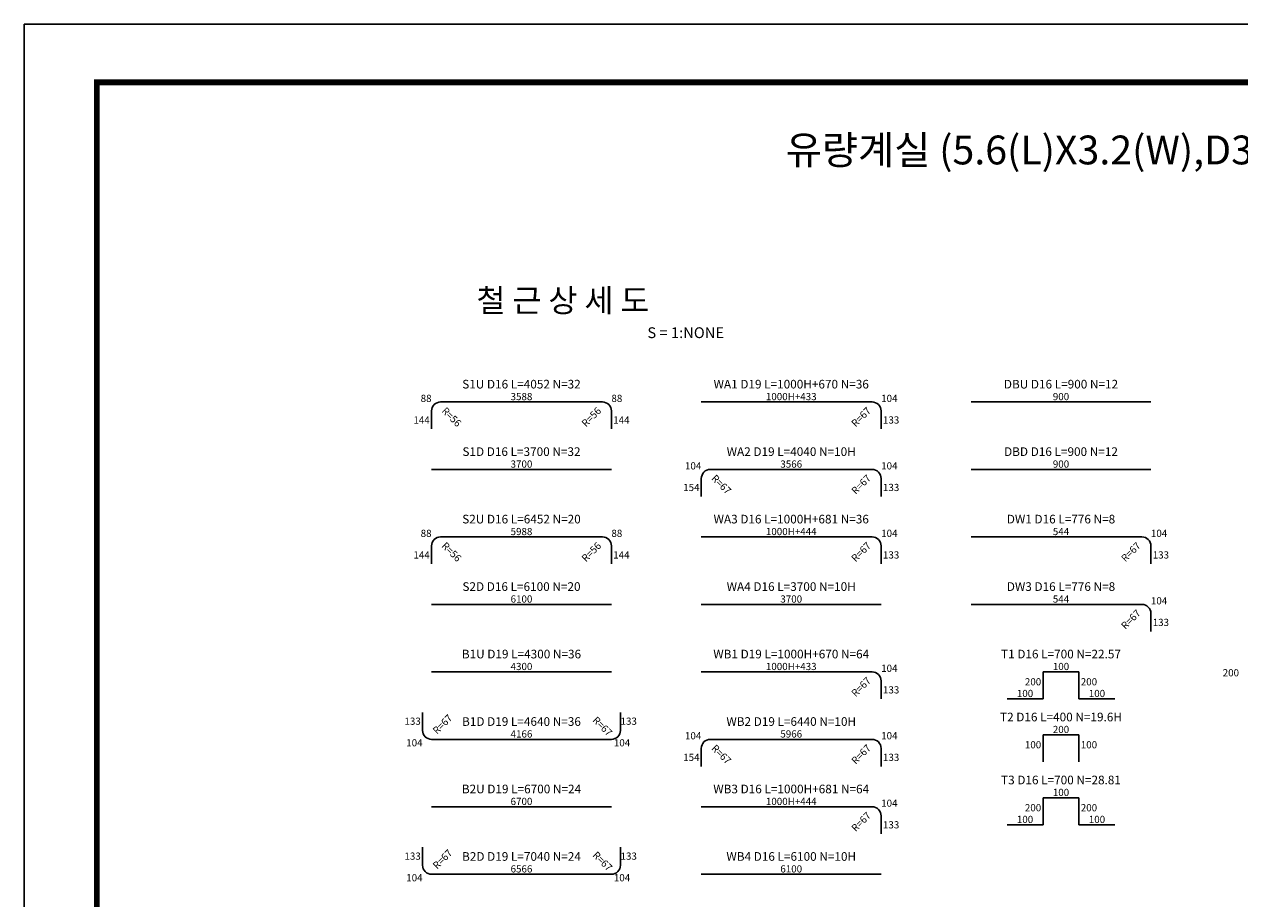
# Model space of a CAD drawing. Units: inches. Extents: x 0 to 112716, y -132463 to 0.
# Drawn here: x 87357 to 100009, y -123628 to -114531 of the extents above; entities that cross this region are included whole.
import ezdxf
from ezdxf.enums import TextEntityAlignment as Align

# ---------------------------------------------------------------- set-up
doc = ezdxf.new("R2010")
doc.units = ezdxf.units.IN
doc.header["$LTSCALE"] = 100
doc.header["$MEASUREMENT"] = 0
for name, color, linetype in [('bar', 6, 'Continuous'), ('dim2', 7, 'Continuous'), ('title', 40, 'Continuous'), ('도곽', 7, 'Continuous')]:
    doc.layers.add(name, color=color, linetype=linetype)
doc.styles.add('굴림체', font='GulimChe.ttf')

# ---------------------------------------------------------------- blocks, each defined once
blk = doc.blocks.new('도곽')
blk.add_lwpolyline([(4.41, 4.04), (844.41, 4.04), (844.41, 598.04), (4.41, 598.04)], close=True)
at = {"layer": '도곽', "const_width": 2}
blk.add_lwpolyline([(29.41, 24.04), (29.41, 578.04), (825.41, 578.04), (825.41, 24.04)], close=True, dxfattribs=at)

msp = doc.modelspace()

# ---------------------------------------------------------------- linework, layer by layer
at = {"layer": 'bar'}
for p, q in [((91690.1, -118460.5), (93374.9, -118460.5)), ((94404.5, -118460.5), (96182.9, -118460.5)), ((97212.5, -118460.5), (99084.5, -118460.5)), ((91596.5, -119162.5), (93468.5, -119162.5)), ((94498.1, -119162.5), (96182.9, -119162.5)), ((97212.5, -119162.5), (99084.5, -119162.5)), ((91690.1, -119864.5), (93374.9, -119864.5)), ((94404.5, -119864.5), (96182.9, -119864.5)), ((97212.5, -119864.5), (98990.9, -119864.5)), ((91596.5, -120566.5), (93468.5, -120566.5)), ((94404.5, -120566.5), (96276.5, -120566.5)), ((97212.5, -120566.5), (98990.9, -120566.5)), ((91596.5, -121268.5), (93468.5, -121268.5)), ((94404.5, -121268.5), (96182.9, -121268.5)), ((97961.3, -121268.5), (98335.7, -121268.5)), ((97961.3, -121268.5), (97961.3, -121549.3)), ((98335.7, -121268.5), (98335.7, -121549.3)), ((97586.9, -121549.3), (97961.3, -121549.3)), ((98335.7, -121549.3), (98710.1, -121549.3)), ((97961.3, -121923.7), (98335.7, -121923.7)), ((97961.3, -121923.7), (97961.3, -122204.5)), ((98335.7, -121923.7), (98335.7, -122204.5)), ((91596.5, -121970.5), (93468.5, -121970.5)), ((94498.1, -121970.5), (96182.9, -121970.5)), ((97961.3, -122578.9), (97961.3, -122859.7)), ((97961.3, -122578.9), (98335.7, -122578.9)), ((98335.7, -122578.9), (98335.7, -122859.7)), ((91596.5, -122672.5), (93468.5, -122672.5)), ((94404.5, -122672.5), (96182.9, -122672.5)), ((97586.9, -122859.7), (97961.3, -122859.7)), ((98335.7, -122859.7), (98710.1, -122859.7)), ((91596.5, -123374.5), (93468.5, -123374.5)), ((94404.5, -123374.5), (96276.5, -123374.5))]:
    msp.add_line(p, q, dxfattribs=at)
for points in [[(91596.5, -118741.3), (91596.5, -118554.1, -0.4142136), (91690.1, -118460.5, -0.4142136)], [(93468.5, -118741.3), (93468.5, -118554.1, 0.4142136), (93374.9, -118460.5, 0.4142136)], [(96276.5, -118741.3), (96276.5, -118554.1, 0.4142136), (96182.9, -118460.5, 0.4142136)], [(94404.5, -119443.3), (94404.5, -119256.1, -0.4142136), (94498.1, -119162.5, -0.4142136)], [(96276.5, -119443.3), (96276.5, -119256.1, 0.4142136), (96182.9, -119162.5, 0.4142136)], [(91596.5, -120145.3), (91596.5, -119958.1, -0.4142136), (91690.1, -119864.5, -0.4142136)], [(93468.5, -120145.3), (93468.5, -119958.1, 0.4142136), (93374.9, -119864.5, 0.4142136)], [(96276.5, -120145.3), (96276.5, -119958.1, 0.4142136), (96182.9, -119864.5, 0.4142136)], [(99084.5, -120145.3), (99084.5, -119958.1, 0.4142136), (98990.9, -119864.5, 0.4142136)], [(99084.5, -120847.3), (99084.5, -120660.1, 0.4142136), (98990.9, -120566.5, 0.4142136)], [(96276.5, -121549.3), (96276.5, -121362.1, 0.4142136), (96182.9, -121268.5, 0.4142136)], [(91502.9, -121689.7), (91502.9, -121876.9, 0.4142136), (91596.5, -121970.5, 0.4142136)], [(93562.1, -121689.7), (93562.1, -121876.9, -0.4142136), (93468.5, -121970.5, -0.4142136)], [(94404.5, -122251.3), (94404.5, -122064.1, -0.4142136), (94498.1, -121970.5, -0.4142136)], [(96276.5, -122251.3), (96276.5, -122064.1, 0.4142136), (96182.9, -121970.5, 0.4142136)], [(96276.5, -122953.3), (96276.5, -122766.1, 0.4142136), (96182.9, -122672.5, 0.4142136)], [(91502.9, -123093.7), (91502.9, -123280.9, 0.4142136), (91596.5, -123374.5, 0.4142136)], [(93562.1, -123093.7), (93562.1, -123280.9, -0.4142136), (93468.5, -123374.5, -0.4142136)]]:
    msp.add_lwpolyline(points, format="xyb", dxfattribs=at)

# ---------------------------------------------------------------- block references
at = {"xscale": 30.18844221107429, "yscale": 30.18844221106701, "zscale": 30.18844221106598}
msp.add_blockref('도곽', (87224, -132585), dxfattribs=at)

# ---------------------------------------------------------------- texts
at = {"layer": 'dim2', "style": '굴림체'}
for s, height, p in [('S1U D16 L=4052 N=32', 90, (92532.5, -118320.1)), ('WA1 D19 L=1000H+670 N=36', 90, (95340.5, -118320.1)), ('DBU D16 L=900 N=12', 90, (98148.5, -118320.1)), ('3588', 74.88, (92532.5, -118441.8)), ('1000H+433', 74.88, (95340.5, -118441.8)), ('900', 74.88, (98148.5, -118441.8)), ('S1D D16 L=3700 N=32', 90, (92532.5, -119022.1)), ('WA2 D19 L=4040 N=10H', 90, (95340.5, -119022.1)), ('DBD D16 L=900 N=12', 90, (98148.5, -119022.1)), ('3700', 74.88, (92532.5, -119143.8)), ('3566', 74.88, (95340.5, -119143.8)), ('900', 74.88, (98148.5, -119143.8)), ('S2U D16 L=6452 N=20', 90, (92532.5, -119724.1)), ('WA3 D16 L=1000H+681 N=36', 90, (95340.5, -119724.1)), ('DW1 D16 L=776 N=8', 90, (98148.5, -119724.1)), ('5988', 74.88, (92532.5, -119845.8)), ('1000H+444', 74.88, (95340.5, -119845.8)), ('544', 74.88, (98148.5, -119845.8)), ('S2D D16 L=6100 N=20', 90, (92532.5, -120426.1)), ('WA4 D16 L=3700 N=10H', 90, (95340.5, -120426.1)), ('DW3 D16 L=776 N=8', 90, (98148.5, -120426.1)), ('6100', 74.88, (92532.5, -120547.8)), ('3700', 74.88, (95340.5, -120547.8)), ('544', 74.88, (98148.5, -120547.8)), ('B1U D19 L=4300 N=36', 90, (92532.5, -121128.1)), ('WB1 D19 L=1000H+670 N=64', 90, (95340.5, -121128.1)), ('T1 D16 L=700 N=22.57', 90, (98148.5, -121128.1)), ('4300', 74.88, (92532.5, -121249.8)), ('1000H+433', 74.88, (95340.5, -121249.8)), ('100', 74.88, (98148.5, -121249.8)), ('100', 74.88, (97774.1, -121530.6)), ('100', 74.88, (98522.9, -121530.6)), ('T2 D16 L=400 N=19.6H', 90, (98148.5, -121783.3)), ('B1D D19 L=4640 N=36', 90, (92532.5, -121830.1)), ('WB2 D19 L=6440 N=10H', 90, (95340.5, -121830.1)), ('200', 74.88, (98148.5, -121905)), ('4166', 74.88, (92532.5, -121951.8)), ('5966', 74.88, (95340.5, -121951.8)), ('B2U D19 L=6700 N=24', 90, (92532.5, -122532.1)), ('WB3 D16 L=1000H+681 N=64', 90, (95340.5, -122532.1)), ('T3 D16 L=700 N=28.81', 90, (98148.5, -122438.5)), ('6700', 74.88, (92532.5, -122653.8)), ('1000H+444', 74.88, (95340.5, -122653.8)), ('100', 74.88, (98148.5, -122560.2)), ('100', 74.88, (97774.1, -122841)), ('100', 74.88, (98522.9, -122841)), ('B2D D19 L=7040 N=24', 90, (92532.5, -123234.1)), ('WB4 D16 L=6100 N=10H', 90, (95340.5, -123234.1)), ('6566', 74.88, (92532.5, -123355.8)), ('6100', 74.88, (95340.5, -123355.8))]:
    msp.add_text(s, height=height, dxfattribs=at).set_placement(p, align=Align.CENTER)
for s, p in [('88', (91596.5, -118460.5)), ('144', (91577.8, -118685.2)), ('104', (94404.5, -119162.5)), ('154', (94385.8, -119387.2)), ('88', (91596.5, -119864.5)), ('144', (91577.8, -120089.2)), ('200', (100001.8, -121315.3)), ('200', (97942.6, -121408.9)), ('133', (91484.2, -121819)), ('133', (93733.8, -121819)), ('104', (94404.5, -121970.5)), ('104', (91502.9, -122043.6)), ('104', (93664.1, -122043.6)), ('100', (97942.6, -122064.1)), ('154', (94385.8, -122195.2)), ('200', (97942.6, -122719.3)), ('133', (91484.2, -123223)), ('133', (93733.8, -123223)), ('104', (91502.9, -123447.6)), ('104', (93664.1, -123447.6))]:
    msp.add_text(s, height=74.88, dxfattribs=at).set_placement(p, align=Align.RIGHT)
for s, p in [('88', (93468.5, -118460.5)), ('104', (96276.5, -118460.5)), ('144', (93487.2, -118685.2)), ('133', (96295.2, -118685.2)), ('104', (96276.5, -119162.5)), ('133', (96295.2, -119387.2)), ('88', (93468.5, -119864.5)), ('104', (96276.5, -119864.5)), ('104', (99084.5, -119864.5)), ('144', (93487.2, -120089.2)), ('133', (96295.2, -120089.2)), ('133', (99103.2, -120089.2)), ('104', (99084.5, -120566.5)), ('133', (99103.2, -120791.2)), ('104', (96276.5, -121268.5)), ('133', (96295.2, -121493.2)), ('200', (98354.4, -121408.9)), ('104', (96276.5, -121970.5)), ('100', (98354.4, -122064.1)), ('133', (96295.2, -122195.2)), ('104', (96276.5, -122672.5)), ('200', (98354.4, -122719.3)), ('133', (96295.2, -122897.2))]:
    msp.add_text(s, height=74.88, dxfattribs=at).set_placement(p)
for s, rotation, p in [('R=56', 315, (91695.8, -118559.8)), ('R=67', 315, (94503.8, -119261.8)), ('R=56', 315, (91695.8, -119963.8)), ('R=67', 45, (91653.8, -121922.9)), ('R=67', 315, (93266.7, -121778.3)), ('R=67', 315, (94503.8, -122069.8)), ('R=67', 45, (91653.8, -123326.9)), ('R=67', 315, (93266.7, -123182.3))]:
    msp.add_text(s, height=74.88, rotation=rotation, dxfattribs=at).set_placement(p)
for s, p in [('R=56', (93369.2, -118559.8)), ('R=67', (96177.2, -118559.8)), ('R=67', (96177.2, -119261.8)), ('R=56', (93369.2, -119963.8)), ('R=67', (96177.2, -119963.8)), ('R=67', (98985.2, -119963.8)), ('R=67', (98985.2, -120665.8)), ('R=67', (96177.2, -121367.8)), ('R=67', (96177.2, -122069.8)), ('R=67', (96177.2, -122771.8))]:
    msp.add_text(s, height=74.88, rotation=45, dxfattribs=at).set_placement(p, align=Align.RIGHT)
at = {"layer": 'title', "style": '굴림체'}
for s, height, p in [('철 근 상 세 도', 240, (92064.5, -117524.5)), ('S = 1:NONE', 112.32, (93843.1, -117795.8))]:
    msp.add_text(s, height=height, dxfattribs=at).set_placement(p)
at = {"layer": '도곽', "style": '굴림체'}
msp.add_text('유량계실 (5.6(L)X3.2(W),D350~400) 도로구간 배근도(2)', height=300, dxfattribs=at).set_placement((100126.9, -115838.5), align=Align.MIDDLE_CENTER)

doc.saveas('drawing.dxf')
